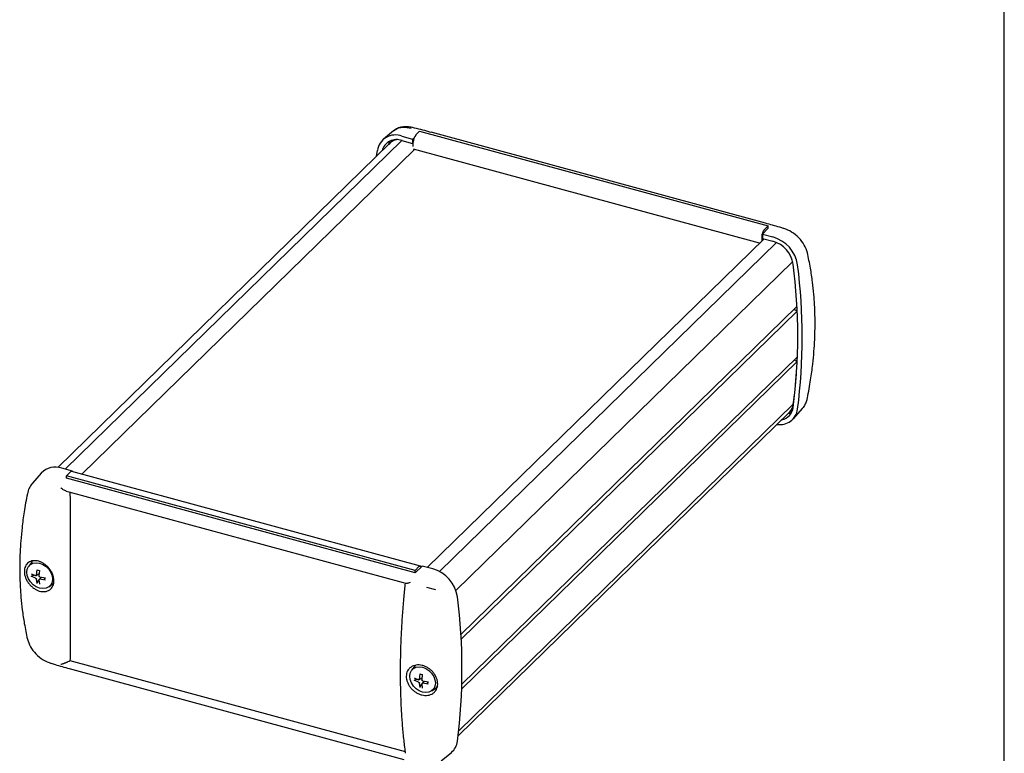
# Model space of a CAD drawing. Units: millimetres. Extents: x 3 to 591, y 2 to 418.
# Drawn here: x 409 to 589, y 72 to 206 of the extents above; entities that cross this region are included whole.
import ezdxf

# ---------------------------------------------------------------- set-up
doc = ezdxf.new("R2010")
doc.units = ezdxf.units.MM
doc.linetypes.add('SLD-Solido', pattern=[0])
doc.layers.add('CARTIGLIO', color=7, linetype='SLD-Solido', lineweight=25)

msp = doc.modelspace()

# ---------------------------------------------------------------- linework, layer by layer
at = {"color": 7, "linetype": 'SLD-Solido', "lineweight": 25}
for p, q in [((477.579, 185.625), (475.708, 184.072)), ((481.624, 184.854), (482.324, 185.537)), ((482.324, 185.537), (545.914, 168.255)), ((545.434, 168.756), (484.409, 185.341)), ((476.969, 183.425), (416.289, 124.199)), ((479.093, 183.853), (417.656, 123.888)), ((477.426, 183.915), (476.922, 183.423)), ((479.109, 184.638), (481.041, 184.113)), ((479.109, 183.848), (481.041, 183.323)), ((481.041, 184.113), (481.308, 184.32)), ((481.041, 184.113), (481.041, 183.323)), ((481.041, 183.323), (481.157, 183.423)), ((481.157, 182.766), (481.157, 183.541)), ((481.399, 182.197), (420.717, 122.97)), ((474.487, 181.001), (474.614, 182.009)), ((544.343, 165.091), (481.193, 182.253)), ((545.914, 167.826), (544.863, 166.768)), ((545.214, 167.572), (545.914, 168.255)), ((545.914, 167.826), (545.914, 168.255)), ((545.168, 165.895), (483.73, 105.93)), ((544.747, 166.259), (544.747, 165.485)), ((544.863, 166.768), (544.863, 165.978)), ((544.863, 166.768), (546.795, 166.243)), ((544.863, 165.978), (546.795, 165.453)), ((485.933, 105.172), (547.452, 165.217)), ((488.932, 101.751), (550.399, 161.744)), ((489.855, 93.714), (551.164, 153.554)), ((551.203, 152.773), (551.012, 152.824)), ((551.206, 152.688), (489.904, 92.856)), ((490.024, 84.615), (551.247, 144.371)), ((551.214, 143.531), (490, 83.784)), ((551.215, 143.555), (551.012, 143.61)), ((489.449, 76.137), (550.501, 135.726)), ((549.916, 134.302), (550.414, 134.788)), ((550.53, 133.075), (552.153, 134.935)), ((552.204, 134.996), (552.294, 135.137)), ((489.343, 75.226), (549.868, 134.301)), ((418.971, 123.53), (417.039, 124.055)), ((413.299, 123.159), (411.677, 121.299)), ((418.62, 123.36), (417.92, 122.677)), ((417.92, 122.248), (417.92, 122.677)), ((481.51, 105.395), (417.92, 122.677)), ((481.51, 104.965), (417.92, 122.248)), ((482.472, 106.186), (418.882, 123.468)), ((418.913, 123.46), (418.971, 123.53)), ((418.971, 123.53), (418.971, 123.444)), ((411.692, 121.286), (411.6, 121.174)), ((418.293, 119.751), (479.317, 103.166)), ((418.643, 118.125), (418.594, 119.669)), ((418.643, 90.739), (418.643, 118.125)), ((411.654, 107.021), (410.998, 106.182)), ((411.7, 107.122), (411.673, 107.045)), ((482.792, 106.185), (481.51, 104.965)), ((482.21, 106.078), (481.51, 105.395)), ((484.724, 105.66), (482.792, 106.185)), ((411.443, 104.741), (412.244, 104.428)), ((412.244, 103.985), (411.443, 104.338)), ((411.995, 104.526), (411.576, 104.335)), ((412.366, 104.444), (412.906, 104.846)), ((412.418, 104.55), (412.531, 105.5)), ((412.954, 104.793), (412.83, 104.789)), ((412.947, 105.386), (412.875, 104.426)), ((413.049, 104.209), (414.034, 104.037)), ((481.51, 104.965), (481.51, 105.395)), ((412.531, 102.989), (412.418, 103.769)), ((412.558, 103.116), (412.877, 103.621)), ((412.875, 103.645), (412.947, 102.875)), ((413.251, 104.174), (412.899, 103.723)), ((414.034, 103.634), (413.049, 103.766)), ((413.124, 104.011), (413.147, 104.047)), ((413.147, 104.047), (413.183, 104.186)), ((413.95, 103.69), (413.963, 103.947)), ((413.956, 104.073), (413.967, 103.859)), ((414.69, 102.399), (415.545, 103.034)), ((479.322, 103.17), (479.843, 103.033)), ((483.587, 102.334), (484.949, 101.964)), ((479.727, 72.251), (418.583, 88.869)), ((481.523, 88.032), (480.867, 87.193)), ((418.4, 87.476), (479.425, 70.89)), ((482.287, 85.561), (482.4, 86.511)), ((482.816, 86.397), (482.744, 85.437)), ((481.312, 85.752), (482.113, 85.44)), ((482.113, 84.997), (481.312, 85.349)), ((481.864, 85.537), (481.445, 85.346)), ((482.235, 85.455), (482.776, 85.857)), ((482.4, 84), (482.287, 84.78)), ((482.427, 84.128), (482.746, 84.632)), ((482.823, 85.804), (482.699, 85.8)), ((482.744, 84.656), (482.816, 83.887)), ((483.12, 85.185), (482.768, 84.734)), ((482.918, 85.221), (483.903, 85.048)), ((483.903, 84.645), (482.918, 84.778)), ((482.993, 85.022), (483.016, 85.058)), ((483.016, 85.058), (483.052, 85.197)), ((483.819, 84.701), (483.832, 84.958)), ((483.825, 85.084), (483.836, 84.87)), ((484.559, 83.41), (485.414, 84.045)), ((485.617, 84.225), (485.414, 84.045)), ((485.439, 84.064), (485.541, 84.098)), ((486.25, 70.608), (488.121, 72.161))]:
    msp.add_line(p, q, dxfattribs=at)
at = {"color": 7, "linetype": 'SLD-Solido', "lineweight": 25, "flags": 128}
for points in [[(476.857, 183.723), (476.732, 183.428), (476.638, 183.101)], [(549.59, 134.029), (549.876, 134.102), (550.21, 134.231)], [(412.99, 106.711), (413.599, 106.468), (414.165, 106.086), (414.652, 105.592), (415.025, 105.019), (415.26, 104.406), (415.34, 103.794), (415.26, 103.227), (415.025, 102.741), (414.652, 102.371), (414.165, 102.141), (413.599, 102.068), (412.99, 102.156), (412.382, 102.399), (411.815, 102.78), (411.329, 103.274), (410.955, 103.847), (410.721, 104.461), (410.641, 105.072), (410.721, 105.639), (410.955, 106.125), (411.329, 106.495), (411.815, 106.725), (412.382, 106.798), (412.99, 106.711)], [(482.21, 106.078), (482.301, 106.15), (482.388, 106.187), (482.469, 106.187), (482.54, 106.149), (482.598, 106.076), (482.623, 106.024)], [(484.949, 101.964), (485.184, 101.88), (485.208, 101.868)], [(482.859, 87.722), (483.468, 87.479), (484.034, 87.097), (484.521, 86.603), (484.894, 86.03), (485.129, 85.417), (485.209, 84.806), (485.129, 84.238), (484.894, 83.752), (484.521, 83.382), (484.034, 83.153), (483.468, 83.079), (482.859, 83.167), (482.251, 83.41), (481.685, 83.791), (481.198, 84.285), (480.824, 84.859), (480.59, 85.472), (480.51, 86.083), (480.59, 86.65), (480.824, 87.136), (481.198, 87.506), (481.685, 87.736), (482.251, 87.809), (482.859, 87.722)]]:
    msp.add_lwpolyline(points, dxfattribs=at)
at = {"color": 7, "linetype": 'SLD-Solido', "lineweight": 25}
for centre, radius, start, end in [((477.91, 181.531), 3.331, 68.90023, 171.75326), ((478.125, 181.296), 2.736, 68.9064, 165.89692), ((478.506, 181.795), 2.269, 105.67239, 143.68313), ((478.439, 181.891), 2.124, 99.29845, 133.77231), ((483.202, 183.553), 2.045, 140.51335, 180.34299), ((546.792, 166.271), 2.045, 140.51335, 180.34299), ((545.043, 160.162), 6.328, 9.16231, 73.92623), ((545.358, 160.466), 5.19, 9.16236, 73.92617), ((448.086, 148.225), 103.226, 352.70774, 7.27251), ((448.136, 148.006), 103.991, 352.70774, 7.27251), ((551.192, 153.43), 0.632, 214.41833, 253.43776), ((551.192, 144.214), 0.63, 217.59899, 253.46615), ((459.701, 148.154), 91.647, 352.20577, 355.64157), ((548.079, 135.223), 3.233, 260.50253, 352.58766), ((547.937, 135.398), 2.554, 280.95543, 353.81823), ((548.33, 135.923), 2.266, 304.89857, 342.74823), ((548.314, 135.844), 2.19, 315.20781, 356.89921), ((415.87, 120.683), 3.569, 70.88845, 136.08344), ((418.839, 123.201), 0.27, 80.72529, 143.9736), ((412.405, 104.045), 1.38, 65.95179, 83.63919), ((482.972, 99.579), 6.328, 9.16231, 73.92623), ((412.821, 103.884), 1.147, 357.53487, 4.14912), ((386.065, 87.423), 103.991, 352.70774, 7.27251), ((482.274, 85.056), 1.38, 65.95179, 83.63919), ((482.69, 84.895), 1.147, 357.53487, 4.14912), ((486.084, 74.563), 3.149, 310.30548, 353.80177)]:
    msp.add_arc(centre, radius, start, end, dxfattribs=at)
for points, knots in [([(481.013, 186.217), (480.692, 186.278), (480.047, 186.4), (479.119, 186.337), (478.259, 186.1), (477.805, 185.783), (477.576, 185.623)], [0, 0, 0, 0, 0.2454987, 0.4935734, 0.7453031, 1, 1, 1, 1]), ([(477.589, 185.613), (477.7, 185.702), (478.138, 186.057), (479.209, 186.374), (480.273, 186.208), (480.8, 186.126)], [0, 0, 0, 0, 0.1460805, 0.5763249, 1, 1, 1, 1]), ([(484.405, 185.338), (484.279, 185.374), (483.171, 185.687), (482.027, 185.968), (481.013, 186.217)], [0, 0, 0, 0, 0.11391402, 1, 1, 1, 1]), ([(548.743, 167.803), (548.501, 167.878), (547.419, 168.213), (546.299, 168.517), (545.43, 168.753)], [0, 0, 0, 0, 0.2238841, 1, 1, 1, 1]), ([(553.074, 163.378), (552.92, 163.846), (552.614, 164.782), (551.564, 166.119), (550.226, 167.228), (549.241, 167.615), (548.749, 167.808)], [0, 0, 0, 0, 0.2511155, 0.5012347, 0.750667, 1, 1, 1, 1]), ([(553.075, 136.854), (553.283, 137.966), (553.67, 140.03), (554.044, 142.874), (554.279, 145.312), (554.414, 147.478), (554.471, 149.317), (554.478, 150.903), (554.453, 152.348), (554.386, 153.972), (554.251, 155.891), (554.013, 158.131), (553.642, 160.677), (553.271, 162.441), (553.074, 163.378)], [0, 0, 0, 0, 0.1207485, 0.224251, 0.3109413, 0.3889318, 0.4640387, 0.5159594, 0.5669798, 0.6271358, 0.7003919, 0.7869391, 0.8869293, 1, 1, 1, 1]), ([(552.995, 136.73), (552.928, 136.462), (552.8, 135.952), (552.497, 135.353), (552.241, 135.064), (552.137, 134.947)], [0, 0, 0, 0, 0.3991663, 0.7581607, 1, 1, 1, 1]), ([(552.589, 135.602), (552.644, 135.685), (552.889, 136.048), (552.994, 136.503), (553.075, 136.854)], [0, 0, 0, 0, 0.2275262, 1, 1, 1, 1]), ([(411.625, 121.237), (411.425, 120.961), (411.026, 120.413), (410.845, 119.721), (410.755, 119.377)], [0, 0, 0, 0, 0.5030056, 1, 1, 1, 1]), ([(417.765, 119.906), (417.659, 119.941), (417.437, 120.014), (417.131, 120.227), (416.946, 120.394), (416.852, 120.478)], [0, 0, 0, 0, 0.3139144, 0.6521095, 1, 1, 1, 1]), ([(410.755, 119.377), (410.547, 118.267), (410.159, 116.197), (409.786, 113.344), (409.551, 110.894), (409.417, 108.721), (409.362, 106.878), (409.356, 105.289), (409.382, 103.847), (409.451, 102.229), (409.586, 100.318), (409.825, 98.09), (410.196, 95.55), (410.567, 93.789), (410.764, 92.852)], [0, 0, 0, 0, 0.1206633, 0.22475735, 0.31194089, 0.3901552, 0.46541378, 0.51740955, 0.56839712, 0.62827115, 0.70121031, 0.78732199, 0.88681021, 1, 1, 1, 1]), ([(417.762, 119.897), (417.782, 119.891), (417.957, 119.84), (418.137, 119.795), (418.297, 119.755)], [0, 0, 0, 0, 0.1132462, 1, 1, 1, 1]), ([(410.263, 104.6), (410.226, 104.786), (410.207, 104.967), (410.203, 105.321), (410.218, 105.494), (410.283, 105.822), (410.332, 105.976), (410.463, 106.263), (410.545, 106.397), (410.737, 106.632), (410.847, 106.736), (411.095, 106.913), (411.231, 106.985), (411.521, 107.093), (411.677, 107.131), (412.003, 107.169), (412.171, 107.17), (412.515, 107.136), (412.693, 107.1), (413.046, 106.995), (413.221, 106.925), (413.568, 106.753), (413.74, 106.649), (414.067, 106.417), (414.223, 106.288), (414.522, 106.001), (414.66, 105.848), (414.912, 105.524), (415.027, 105.351), (415.228, 104.997), (415.313, 104.817), (415.453, 104.449), (415.507, 104.261), (415.58, 103.893), (415.6, 103.712), (415.605, 103.356), (415.59, 103.182), (415.525, 102.856), (415.476, 102.701), (415.344, 102.412), (415.263, 102.281), (415.072, 102.045), (414.959, 101.94), (414.713, 101.764), (414.578, 101.692), (414.287, 101.583), (414.13, 101.545), (413.807, 101.507), (413.64, 101.506), (413.292, 101.54), (413.116, 101.575), (412.765, 101.68), (412.587, 101.75), (412.239, 101.923), (412.07, 102.024), (411.743, 102.256), (411.583, 102.389), (411.287, 102.672), (411.15, 102.825), (410.896, 103.151), (410.78, 103.323), (410.481, 103.851), (410.337, 104.228), (410.263, 104.6)], [0, 0, 0, 0, 0.03125, 0.03125, 0.0625, 0.0625, 0.09375, 0.09375, 0.125, 0.125, 0.15625, 0.15625, 0.1875, 0.1875, 0.21875, 0.21875, 0.25, 0.25, 0.28125, 0.28125, 0.3125, 0.3125, 0.34375, 0.34375, 0.375, 0.375, 0.40625, 0.40625, 0.4375, 0.4375, 0.46875, 0.46875, 0.5, 0.5, 0.53125, 0.53125, 0.5625, 0.5625, 0.59375, 0.59375, 0.625, 0.625, 0.65625, 0.65625, 0.6875, 0.6875, 0.71875, 0.71875, 0.75, 0.75, 0.78125, 0.78125, 0.8125, 0.8125, 0.84375, 0.84375, 0.875, 0.875, 0.90625, 0.90625, 0.9375, 0.9375, 1, 1, 1, 1]), ([(411.443, 104.338), (411.453, 104.334), (411.471, 104.326), (411.506, 104.321), (411.541, 104.323), (411.564, 104.33), (411.575, 104.335), (411.576, 104.335)], [0, 0, 0, 0, 0.2435629, 0.4872387, 0.7284262, 0.965337, 1, 1, 1, 1]), ([(412.418, 104.55), (412.415, 104.531), (412.409, 104.492), (412.377, 104.449), (412.332, 104.423), (412.285, 104.418), (412.255, 104.426), (412.244, 104.428)], [0, 0, 0, 0, 0.2178184, 0.4356895, 0.652459, 0.8688362, 1, 1, 1, 1]), ([(412.531, 105.5), (412.529, 105.489), (412.527, 105.467), (412.531, 105.44), (412.541, 105.422), (412.551, 105.417), (412.557, 105.417), (412.558, 105.417)], [0, 0, 0, 0, 0.243577, 0.4872422, 0.7284221, 0.9653336, 1, 1, 1, 1]), ([(413.049, 104.209), (413.029, 104.216), (412.988, 104.229), (412.934, 104.273), (412.895, 104.327), (412.876, 104.381), (412.875, 104.414), (412.875, 104.426)], [0, 0, 0, 0, 0.2178209, 0.435684, 0.6524572, 0.868837, 1, 1, 1, 1]), ([(412.244, 103.985), (412.262, 103.977), (412.3, 103.96), (412.352, 103.915), (412.391, 103.861), (412.413, 103.81), (412.417, 103.78), (412.418, 103.769)], [0, 0, 0, 0, 0.2178209, 0.435684, 0.6524572, 0.868837, 1, 1, 1, 1]), ([(412.531, 102.989), (412.529, 102.998), (412.527, 103.015), (412.531, 103.049), (412.541, 103.083), (412.551, 103.105), (412.557, 103.115), (412.558, 103.116)], [0, 0, 0, 0, 0.243577, 0.4872422, 0.7284221, 0.9653336, 1, 1, 1, 1]), ([(412.875, 103.645), (412.876, 103.663), (412.879, 103.698), (412.909, 103.739), (412.954, 103.766), (413.004, 103.773), (413.037, 103.768), (413.049, 103.766)], [0, 0, 0, 0, 0.2178184, 0.4356895, 0.652459, 0.8688362, 1, 1, 1, 1]), ([(414.034, 103.634), (414.023, 103.635), (414, 103.638), (413.973, 103.651), (413.955, 103.667), (413.95, 103.682), (413.95, 103.689), (413.95, 103.69)], [0, 0, 0, 0, 0.2435629, 0.4872387, 0.7284262, 0.965337, 1, 1, 1, 1]), ([(479.681, 103.075), (479.596, 102.248), (479.405, 100.404), (479.177, 97.58), (478.986, 94.596), (478.855, 91.646), (478.784, 88.736), (478.773, 85.873), (478.823, 83.063), (478.934, 80.312), (479.105, 77.623), (479.344, 75.011), (479.546, 73.151), (479.687, 72.187), (479.708, 72.043)], [0, 0, 0, 0, 0.0730038, 0.1627711, 0.2530138, 0.3436397, 0.4345738, 0.5257541, 0.6171292, 0.7086565, 0.8003003, 0.8920307, 0.9838231, 1, 1, 1, 1]), ([(480.578, 103.159), (480.475, 103.127), (480.274, 103.065), (480.018, 103.004), (479.9, 103.023), (479.842, 103.032)], [0, 0, 0, 0, 0.3434929, 0.6751552, 1, 1, 1, 1]), ([(410.764, 92.852), (410.918, 92.382), (411.226, 91.447), (412.277, 90.109), (413.614, 89.002), (414.598, 88.615), (415.089, 88.422)], [0, 0, 0, 0, 0.25150234, 0.50154505, 0.75099113, 1, 1, 1, 1]), ([(415.096, 88.428), (415.336, 88.353), (416.416, 88.018), (417.534, 87.715), (418.404, 87.479)], [0, 0, 0, 0, 0.2228716, 1, 1, 1, 1]), ([(416.852, 88.26), (416.86, 88.262), (416.954, 88.283), (417.106, 88.326), (417.308, 88.396), (417.464, 88.455), (417.616, 88.514), (417.765, 88.573), (417.903, 88.625), (418.03, 88.67), (418.108, 88.692), (418.146, 88.702)], [0, 0, 0, 0, 0.0204247, 0.2652746, 0.3945991, 0.5095399, 0.6267145, 0.7333069, 0.8302081, 0.9185942, 1, 1, 1, 1]), ([(485.564, 84.135), (485.524, 83.969), (485.467, 83.815), (485.32, 83.526), (485.228, 83.391), (485.015, 83.149), (484.894, 83.043), (484.625, 82.859), (484.476, 82.782), (484.162, 82.664), (483.996, 82.622), (483.646, 82.573), (483.464, 82.566), (483.097, 82.588), (482.908, 82.617), (482.531, 82.71), (482.345, 82.773), (481.979, 82.931), (481.797, 83.028), (481.452, 83.248), (481.288, 83.371), (480.978, 83.643), (480.832, 83.793), (480.571, 84.106), (480.454, 84.271), (480.247, 84.618), (480.16, 84.795), (480.021, 85.154), (479.968, 85.339), (479.899, 85.703), (479.883, 85.882), (479.887, 86.234), (479.908, 86.408), (479.986, 86.735), (480.043, 86.889), (480.191, 87.181), (480.283, 87.316), (480.494, 87.556), (480.616, 87.663), (480.887, 87.848), (481.033, 87.924), (481.346, 88.042), (481.516, 88.085), (481.864, 88.134), (482.044, 88.141), (482.413, 88.119), (482.603, 88.09), (482.977, 87.998), (483.163, 87.936), (483.533, 87.776), (483.712, 87.68), (484.056, 87.461), (484.222, 87.336), (484.533, 87.063), (484.676, 86.917), (484.938, 86.603), (485.058, 86.435), (485.263, 86.092), (485.349, 85.915), (485.49, 85.553), (485.543, 85.369), (485.646, 84.826), (485.643, 84.465), (485.564, 84.135)], [0, 0, 0, 0, 0.03125, 0.03125, 0.0625, 0.0625, 0.09375, 0.09375, 0.125, 0.125, 0.15625, 0.15625, 0.1875, 0.1875, 0.21875, 0.21875, 0.25, 0.25, 0.28125, 0.28125, 0.3125, 0.3125, 0.34375, 0.34375, 0.375, 0.375, 0.40625, 0.40625, 0.4375, 0.4375, 0.46875, 0.46875, 0.5, 0.5, 0.53125, 0.53125, 0.5625, 0.5625, 0.59375, 0.59375, 0.625, 0.625, 0.65625, 0.65625, 0.6875, 0.6875, 0.71875, 0.71875, 0.75, 0.75, 0.78125, 0.78125, 0.8125, 0.8125, 0.84375, 0.84375, 0.875, 0.875, 0.90625, 0.90625, 0.9375, 0.9375, 1, 1, 1, 1]), ([(482.4, 86.511), (482.398, 86.5), (482.396, 86.478), (482.4, 86.451), (482.41, 86.433), (482.42, 86.428), (482.426, 86.428), (482.427, 86.428)], [0, 0, 0, 0, 0.243577, 0.4872422, 0.7284221, 0.9653336, 1, 1, 1, 1]), ([(481.312, 85.349), (481.322, 85.345), (481.34, 85.337), (481.375, 85.332), (481.41, 85.335), (481.433, 85.341), (481.444, 85.346), (481.445, 85.346)], [0, 0, 0, 0, 0.2435629, 0.4872387, 0.7284262, 0.965337, 1, 1, 1, 1]), ([(482.287, 85.561), (482.284, 85.542), (482.278, 85.503), (482.246, 85.46), (482.201, 85.434), (482.154, 85.429), (482.124, 85.437), (482.113, 85.44)], [0, 0, 0, 0, 0.2178184, 0.4356895, 0.652459, 0.8688362, 1, 1, 1, 1]), ([(482.113, 84.997), (482.131, 84.988), (482.169, 84.972), (482.221, 84.926), (482.26, 84.872), (482.282, 84.821), (482.286, 84.791), (482.287, 84.78)], [0, 0, 0, 0, 0.2178209, 0.435684, 0.6524572, 0.868837, 1, 1, 1, 1]), ([(482.918, 85.221), (482.898, 85.227), (482.857, 85.241), (482.803, 85.284), (482.764, 85.338), (482.745, 85.392), (482.744, 85.425), (482.744, 85.437)], [0, 0, 0, 0, 0.2178209, 0.435684, 0.6524572, 0.868837, 1, 1, 1, 1]), ([(482.744, 84.656), (482.745, 84.674), (482.748, 84.709), (482.778, 84.75), (482.823, 84.777), (482.873, 84.784), (482.906, 84.779), (482.918, 84.778)], [0, 0, 0, 0, 0.2178184, 0.4356895, 0.652459, 0.8688362, 1, 1, 1, 1]), ([(483.903, 84.645), (483.892, 84.646), (483.869, 84.649), (483.842, 84.662), (483.824, 84.679), (483.819, 84.693), (483.819, 84.7), (483.819, 84.701)], [0, 0, 0, 0, 0.2435629, 0.4872387, 0.7284262, 0.965337, 1, 1, 1, 1]), ([(482.4, 84), (482.398, 84.009), (482.396, 84.027), (482.4, 84.06), (482.41, 84.094), (482.42, 84.116), (482.426, 84.126), (482.427, 84.128)], [0, 0, 0, 0, 0.243577, 0.4872422, 0.7284221, 0.9653336, 1, 1, 1, 1])]:
    msp.add_open_spline(points, degree=3, knots=knots, dxfattribs=at)
for points in [[(418.583, 88.869), (418.626, 89.485), (418.643, 90.109), (418.643, 90.739)], [(418.583, 88.869), (418.455, 88.8), (418.31, 88.744), (418.146, 88.702)]]:
    msp.add_open_spline(points, degree=3, dxfattribs=at)
at = {"layer": 'CARTIGLIO'}
msp.add_line((589, 5), (589, 415), dxfattribs=at)

doc.saveas('drawing.dxf')
